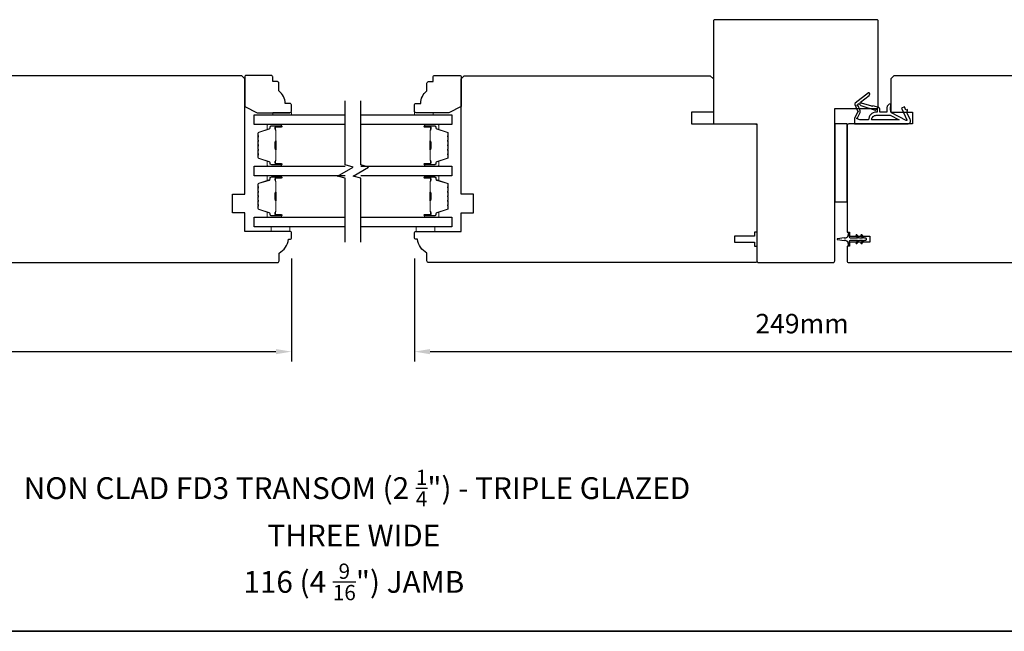
# Model space of a CAD drawing. Extents: x -1547 to 4202, y 2992 to 5628.
# Drawn here: x 1162 to 1478, y 3488 to 3684 of the extents above; entities that cross this region are included whole.
import ezdxf

# ---------------------------------------------------------------- set-up
doc = ezdxf.new("R2010")
doc.units = 0
doc.header["$LTSCALE"] = 200
doc.header["$MEASUREMENT"] = 0
doc.header["$PDMODE"] = 3
doc.header["$PDSIZE"] = 25
doc.layers.get('DEFPOINTS').update_dxf_attribs({"color": 2, "linetype": 'CONTINUOUS'})
for name, color, linetype, lineweight in [('6', 6, 'CONTINUOUS', 5), ('8', 7, 'CONTINUOUS', 35), ('Butal', 9, 'CONTINUOUS', 15), ('Dimensions', 2, 'CONTINUOUS', 25), ('Spacer Bar', 1, 'CONTINUOUS', 9), ('Symbol (ISO)', 7, 'CONTINUOUS', 25), ('Wood', 7, 'CONTINUOUS', 25)]:
    doc.layers.add(name, color=color, linetype=linetype, lineweight=lineweight)
for name, color, linetype in [('7', 7, 'CONTINUOUS'), ('Glass', 6, 'CONTINUOUS'), ('MISCELLANEOUS', 6, 'CONTINUOUS'), ('Visible (ANSI)', 7, 'CONTINUOUS')]:
    doc.layers.add(name, color=color, linetype=linetype)
doc.styles.add('Note Text (ISO)', font='tahoma.ttf')
doc.styles.add('style1', font='arial.ttf')
doc.dimstyles.new('LWFRAC$0', dxfattribs={"dimscale": 20, "dimtxt": 2.5, "dimasz": 2, "dimexe": 1.25, "dimexo": 3, "dimgap": 2, "dimtad": 1, "dimtoh": 1, "dimdec": 4, "dimlfac": 0.03937, "dimzin": 4, "dimdsep": 46, "dimlunit": 5, "dimtxsty": 'style1', "dimcen": 0, "dimadec": 0, "dimazin": 0, "dimtfac": 1, "dimtdec": 4, "dimtix": 1, "dimtmove": 0, "dimatfit": 3, "dimfxl": 0, "dimfrac": 2, "dimtzin": 0, "dimarcsym": 0})

# ---------------------------------------------------------------- blocks, each defined once
blk = doc.blocks.new('11075 WEATHERSTRIP')
at = {"layer": 'MISCELLANEOUS'}
for points in [[(-4505.95, 16826.71), (-4505.87, 16826.77, 0.414214), (-4505.83, 16827.05), (-4509.15, 16831.36, 0.339454), (-4509.5, 16831.46), (-4511.61, 16830.58, -1.57384), (-4511.97, 16830.58), (-4514.04, 16831.54), (-4515.79, 16831.54), (-4515.79, 16814.54, 0.548619), (-4514.37, 16813.64), (-4512.33, 16814.59), (-4511.17, 16814.58), (-4511.38, 16815.03), (-4510.29, 16815.54), (-4510.71, 16816.44), (-4514.41, 16814.72, -0.719897), (-4514.67, 16815), (-4512.16, 16819.72, -0.244698), (-4511.93, 16819.88), (-4510.99, 16819.99), (-4509.29, 16819.9, 0.400552), (-4510.59, 16821.14), (-4511.99, 16821.14), (-4511.99, 16823.39), (-4510.99, 16823.39, 0.327819), (-4510.51, 16823.74), (-4509.92, 16825.65, -0.414214), (-4510.11, 16826.03), (-4509.09, 16829.31), (-4509.15, 16829.39, -1), (-4508.83, 16829.63), (-4506.69, 16826.85), (-4506.13, 16826.67, 0.244698)], [(-4511.11, 16824.64, -1), (-4511.11, 16824.24), (-4511.99, 16824.24), (-4511.99, 16824.55, 0.414214), (-4514.49, 16827.05), (-4514.49, 16829.79), (-4514.16, 16830.7, -1.044614), (-4513.79, 16830.54), (-4512.34, 16829.87, 0.210583), (-4511.29, 16829.85), (-4509.93, 16830.41, -0.876976), (-4509.58, 16830.61), (-4509.22, 16830.14), (-4509.84, 16829.56), (-4511.3, 16824.9, 0.506229)], [(-4514.49, 16826.05, -0.414214), (-4512.99, 16824.55), (-4512.99, 16820.07), (-4514.49, 16817.25)]]:
    blk.add_lwpolyline(points, format="xyb", close=True, dxfattribs=at)
blk = doc.blocks.new('*D247')
at = {"layer": 'DEFPOINTS', "color": 0}
for p in [(1025.28, 3614.41), (1249.28, 3615.16), (1249.28, 3577.79)]:
    blk.add_point(p, dxfattribs=at)
at = {"layer": 'Dimensions', "color": 0, "lineweight": -2}
for p, q in [((1025.28, 3606.91), (1025.28, 3574.66)), ((1249.28, 3607.66), (1249.28, 3574.66)), ((1030.28, 3577.79), (1244.28, 3577.79))]:
    blk.add_line(p, q, dxfattribs=at)
at = {"layer": 'Dimensions', "color": 0}
for points in [[(1030.28, 3578.62), (1030.28, 3576.95), (1025.28, 3577.79)], [(1244.28, 3578.62), (1244.28, 3576.95), (1249.28, 3577.79)]]:
    blk.add_solid(points, dxfattribs=at)
at = {"layer": 'Dimensions', "color": 0, "insert": (1137.28, 3585.93), "char_height": 6.25, "attachment_point": 5, "style": 'style1'}
blk.add_mtext('224mm', dxfattribs=at)
blk = doc.blocks.new('*D311')
at = {"layer": 'DEFPOINTS', "color": 0}
for p in [(1288.78, 3615.16), (1537.78, 3615.16), (1537.78, 3577.79)]:
    blk.add_point(p, dxfattribs=at)
at = {"layer": 'Dimensions', "color": 0, "lineweight": -2}
for p, q in [((1288.78, 3607.66), (1288.78, 3574.66)), ((1537.78, 3607.66), (1537.78, 3574.66)), ((1293.78, 3577.79), (1532.78, 3577.79))]:
    blk.add_line(p, q, dxfattribs=at)
at = {"layer": 'Dimensions', "color": 0}
for points in [[(1293.78, 3578.62), (1293.78, 3576.95), (1288.78, 3577.79)], [(1532.78, 3578.62), (1532.78, 3576.95), (1537.78, 3577.79)]]:
    blk.add_solid(points, dxfattribs=at)
at = {"layer": 'Dimensions', "color": 0, "insert": (1413.28, 3585.98), "char_height": 6.25, "attachment_point": 5, "style": 'style1'}
blk.add_mtext('249mm', dxfattribs=at)

msp = doc.modelspace()

# ---------------------------------------------------------------- linework, layer by layer
at = {"layer": '6'}
for points in [[(1243.23, 3653.81), (1243.23, 3654.56), (1249.23, 3654.56), (1249.23, 3653.81)], [(1294.78, 3653.81), (1294.78, 3654.56), (1288.78, 3654.56), (1288.78, 3653.81)], [(1242.78, 3617.91), (1242.78, 3616.41), (1248.78, 3616.41), (1248.78, 3617.91)], [(1289.28, 3617.91), (1289.28, 3616.41), (1295.28, 3616.41), (1295.28, 3617.91)]]:
    msp.add_lwpolyline(points, close=True, dxfattribs=at)
at = {"layer": '7', "flags": 128}
for points in [[(1266.53, 3612.93), (1266.53, 3633.52), (1264.03, 3634.19), (1269.03, 3637.07), (1266.53, 3637.74), (1266.53, 3658.33)], [(1271.53, 3612.93), (1271.53, 3633.52), (1269.03, 3634.19), (1274.03, 3637.07), (1271.53, 3637.74), (1271.53, 3658.33)]]:
    msp.add_lwpolyline(points, dxfattribs=at)
at = {"layer": '8', "linetype": 'Continuous'}
msp.add_line((2059.4, 3487.95), (-818.38, 3487.95), dxfattribs=at)
at = {"layer": 'Butal'}
for points in [[(1245.84, 3650.71), (1241.66, 3650.71, 0.414214), (1241.41, 3650.46), (1241.41, 3649.13), (1242.03, 3649.32, 0.329751), (1242.29, 3649.68), (1242.29, 3649.8, -0.414214), (1242.8, 3650.31), (1246.09, 3650.31), (1246.09, 3650.46, 0.414214)], [(1292.22, 3650.71), (1296.4, 3650.71, -0.414214), (1296.65, 3650.46), (1296.65, 3649.13), (1296.04, 3649.32, -0.329751), (1295.78, 3649.68), (1295.78, 3649.8, 0.414214), (1295.27, 3650.31), (1291.97, 3650.31), (1291.97, 3650.46, -0.414214)], [(1245.84, 3637.41), (1241.66, 3637.41, -0.414214), (1241.41, 3637.66), (1241.41, 3638.99), (1242.03, 3638.8, -0.329751), (1242.29, 3638.44), (1242.29, 3638.32, 0.414214), (1242.8, 3637.81), (1246.09, 3637.81), (1246.09, 3637.66, -0.414214)], [(1292.22, 3637.41), (1296.4, 3637.41, 0.414214), (1296.65, 3637.66), (1296.65, 3638.99), (1296.04, 3638.8, 0.329751), (1295.78, 3638.44), (1295.78, 3638.32, -0.414214), (1295.27, 3637.81), (1291.97, 3637.81), (1291.97, 3637.66, 0.414214)], [(1245.84, 3634.31), (1241.66, 3634.31, 0.414214), (1241.41, 3634.06), (1241.41, 3632.74), (1242.03, 3632.92, 0.329751), (1242.29, 3633.28), (1242.29, 3633.4, -0.414214), (1242.8, 3633.91), (1246.09, 3633.91), (1246.09, 3634.06, 0.414214)], [(1292.22, 3634.31), (1296.4, 3634.31, -0.414214), (1296.65, 3634.06), (1296.65, 3632.74), (1296.04, 3632.92, -0.329751), (1295.78, 3633.28), (1295.78, 3633.4, 0.414214), (1295.27, 3633.91), (1291.97, 3633.91), (1291.97, 3634.06, -0.414214)], [(1245.84, 3621.01), (1241.66, 3621.01, -0.414214), (1241.41, 3621.26), (1241.41, 3622.59), (1242.03, 3622.4, -0.329751), (1242.29, 3622.04), (1242.29, 3621.92, 0.414214), (1242.8, 3621.41), (1246.09, 3621.41), (1246.09, 3621.26, -0.414214)], [(1292.22, 3621.01), (1296.4, 3621.01, 0.414214), (1296.65, 3621.26), (1296.65, 3622.59), (1296.04, 3622.4, 0.329751), (1295.78, 3622.04), (1295.78, 3621.92, -0.414214), (1295.27, 3621.41), (1291.97, 3621.41), (1291.97, 3621.26, 0.414214)]]:
    msp.add_lwpolyline(points, format="xyb", close=True, dxfattribs=at)
at = {"layer": 'Glass', "color": 1}
for points in [[(1266.53, 3650.71), (1237.28, 3650.71), (1237.28, 3653.81), (1266.53, 3653.81)], [(1271.53, 3653.81), (1300.78, 3653.81), (1300.78, 3650.71), (1271.53, 3650.71)], [(1266.53, 3634.31), (1237.28, 3634.31), (1237.28, 3637.41), (1266.53, 3637.41)], [(1271.53, 3637.41), (1300.78, 3637.41), (1300.78, 3634.31), (1271.53, 3634.31)], [(1266.53, 3617.91), (1237.28, 3617.91), (1237.28, 3621.01), (1266.53, 3621.01)], [(1271.53, 3621.01), (1300.78, 3621.01), (1300.78, 3617.91), (1271.53, 3617.91)]]:
    msp.add_lwpolyline(points, dxfattribs=at)
at = {"layer": 'MISCELLANEOUS'}
msp.add_lwpolyline([(1431.02, 3615.23, 1), (1430.61, 3614.94), (1431.12, 3614.21), (1429.03, 3614.21, -0.414214), (1428.53, 3614.71), (1428.53, 3615.54, 0.900404), (1428.04, 3615.59), (1427.83, 3614.62, -0.316498), (1427.62, 3614.42), (1427.41, 3614.39, -0.453723), (1426.82, 3614.31), (1424.62, 3614.01, 0.873124), (1424.62, 3613.81), (1426.82, 3613.51, -0.453723), (1427.41, 3613.43), (1427.62, 3613.4, -0.316498), (1427.83, 3613.21), (1428.04, 3612.24, 0.900404), (1428.53, 3612.29), (1428.53, 3613.11, -0.414214), (1429.03, 3613.61), (1431.12, 3613.61), (1430.61, 3612.89, 1), (1431.02, 3612.6), (1431.73, 3613.61), (1432.74, 3613.61), (1432.23, 3612.89, 1), (1432.64, 3612.6), (1433.35, 3613.61), (1433.73, 3613.61, 1), (1433.73, 3614.21), (1433.35, 3614.21), (1432.64, 3615.23, 1), (1432.23, 3614.94), (1432.74, 3614.21), (1431.73, 3614.21)], format="xyb", close=True, dxfattribs=at)
at = {"layer": 'Spacer Bar'}
for points in [[(1238.41, 3642.88, 0.226277), (1238.46, 3642.78), (1238.55, 3642.71, -0.476976), (1238.55, 3642.51), (1238.46, 3642.44, 0.226277), (1238.41, 3642.35), (1238.41, 3641.43, 0.226277), (1238.46, 3641.33), (1238.55, 3641.26, -0.476976), (1238.55, 3641.06), (1238.46, 3641, 0.226277), (1238.41, 3640.9), (1238.41, 3640.27, 0.329751), (1238.77, 3639.79), (1242.03, 3638.8, -0.329751), (1242.3, 3638.43), (1242.3, 3638.31, 0.414214), (1242.8, 3637.81), (1246.09, 3637.81, 1), (1246.09, 3638.19), (1244.23, 3638.19, -0.414214), (1244.08, 3638.34), (1244.08, 3638.85), (1243.97, 3638.85), (1243.97, 3638.38, 0.414214), (1244.27, 3638.08), (1246.09, 3638.08, -1), (1246.09, 3637.92), (1242.8, 3637.92, -0.414214), (1242.42, 3638.31), (1242.42, 3638.43, 0.329751), (1242.06, 3638.91), (1238.8, 3639.9, -0.329751), (1238.53, 3640.27), (1238.53, 3640.9, -0.226277), (1238.53, 3640.91), (1238.62, 3640.98, 0.476976), (1238.62, 3641.35), (1238.53, 3641.42, -0.226277), (1238.53, 3641.43), (1238.53, 3642.35, -0.226277), (1238.53, 3642.35), (1238.62, 3642.42, 0.476976), (1238.62, 3642.8), (1238.53, 3642.87, -0.226277), (1238.53, 3642.88), (1238.53, 3643.79, -0.256633), (1238.53, 3643.8), (1238.62, 3643.87, 0.476976), (1238.62, 3644.25), (1238.53, 3644.32, -0.226277), (1238.53, 3644.33), (1238.53, 3645.24, -0.256633), (1238.53, 3645.25), (1238.62, 3645.32, 0.476976), (1238.62, 3645.69), (1238.53, 3645.76, -0.226277), (1238.53, 3645.77), (1238.53, 3646.69, -0.256633), (1238.53, 3646.7), (1238.62, 3646.77, 0.476976), (1238.62, 3647.14), (1238.53, 3647.21, -0.226277), (1238.53, 3647.22), (1238.53, 3647.85, -0.329751), (1238.8, 3648.21), (1242.06, 3649.21, 0.329751), (1242.42, 3649.69), (1242.42, 3649.81, -0.414214), (1242.8, 3650.19), (1246.09, 3650.19, -1), (1246.09, 3650.04), (1244.27, 3650.04, 0.414214), (1243.97, 3649.74), (1243.97, 3649.27), (1244.08, 3649.27), (1244.08, 3649.78, -0.414214), (1244.23, 3649.93), (1246.09, 3649.93, 1), (1246.09, 3650.31), (1242.8, 3650.31, 0.414214), (1242.3, 3649.81), (1242.3, 3649.69, -0.329751), (1242.03, 3649.32), (1238.77, 3648.32, 0.329751), (1238.41, 3647.85), (1238.41, 3647.22, 0.226277), (1238.46, 3647.12), (1238.55, 3647.05, -0.476976), (1238.55, 3646.86), (1238.46, 3646.79, 0.226277), (1238.41, 3646.69), (1238.41, 3645.77, 0.226277), (1238.46, 3645.67), (1238.55, 3645.61, -0.476976), (1238.55, 3645.41), (1238.46, 3645.34, 0.226277), (1238.41, 3645.24), (1238.41, 3644.33, 0.226277), (1238.46, 3644.23), (1238.55, 3644.16, -0.476976), (1238.55, 3643.96), (1238.46, 3643.89, 0.226277), (1238.41, 3643.79)], [(1299.65, 3642.88, -0.226277), (1299.6, 3642.78), (1299.52, 3642.71, 0.476976), (1299.52, 3642.51), (1299.6, 3642.44, -0.226277), (1299.65, 3642.35), (1299.65, 3641.43, -0.226277), (1299.6, 3641.33), (1299.52, 3641.26, 0.476976), (1299.52, 3641.06), (1299.6, 3641, -0.226277), (1299.65, 3640.9), (1299.65, 3640.27, -0.329751), (1299.3, 3639.79), (1296.04, 3638.8, 0.329751), (1295.77, 3638.43), (1295.77, 3638.31, -0.414214), (1295.27, 3637.81), (1291.97, 3637.81, -1), (1291.97, 3638.19), (1293.84, 3638.19, 0.414214), (1293.99, 3638.34), (1293.99, 3638.85), (1294.1, 3638.85), (1294.1, 3638.38, -0.414214), (1293.8, 3638.08), (1291.97, 3638.08, 1), (1291.97, 3637.92), (1295.27, 3637.92, 0.414214), (1295.65, 3638.31), (1295.65, 3638.43, -0.329751), (1296, 3638.91), (1299.26, 3639.9, 0.329751), (1299.54, 3640.27), (1299.54, 3640.9, 0.226277), (1299.53, 3640.91), (1299.45, 3640.98, -0.476976), (1299.45, 3641.35), (1299.53, 3641.42, 0.226277), (1299.54, 3641.43), (1299.54, 3642.35, 0.226277), (1299.53, 3642.35), (1299.45, 3642.42, -0.476976), (1299.45, 3642.8), (1299.53, 3642.87, 0.226277), (1299.54, 3642.88), (1299.54, 3643.79, 0.256633), (1299.53, 3643.8), (1299.45, 3643.87, -0.476976), (1299.45, 3644.25), (1299.53, 3644.32, 0.226277), (1299.54, 3644.33), (1299.54, 3645.24, 0.256633), (1299.53, 3645.25), (1299.45, 3645.32, -0.476976), (1299.45, 3645.69), (1299.53, 3645.76, 0.226277), (1299.54, 3645.77), (1299.54, 3646.69, 0.256633), (1299.53, 3646.7), (1299.45, 3646.77, -0.476976), (1299.45, 3647.14), (1299.53, 3647.21, 0.226277), (1299.54, 3647.22), (1299.54, 3647.85, 0.329751), (1299.26, 3648.21), (1296, 3649.21, -0.329751), (1295.65, 3649.69), (1295.65, 3649.81, 0.414214), (1295.27, 3650.19), (1291.97, 3650.19, 1), (1291.97, 3650.04), (1293.8, 3650.04, -0.414214), (1294.1, 3649.74), (1294.1, 3649.27), (1293.99, 3649.27), (1293.99, 3649.78, 0.414214), (1293.84, 3649.93), (1291.97, 3649.93, -1), (1291.97, 3650.31), (1295.27, 3650.31, -0.414214), (1295.77, 3649.81), (1295.77, 3649.69, 0.329751), (1296.04, 3649.32), (1299.3, 3648.32, -0.329751), (1299.65, 3647.85), (1299.65, 3647.22, -0.226277), (1299.6, 3647.12), (1299.52, 3647.05, 0.476976), (1299.52, 3646.86), (1299.6, 3646.79, -0.226277), (1299.65, 3646.69), (1299.65, 3645.77, -0.226277), (1299.6, 3645.67), (1299.52, 3645.61, 0.476976), (1299.52, 3645.41), (1299.6, 3645.34, -0.226277), (1299.65, 3645.24), (1299.65, 3644.33, -0.226277), (1299.6, 3644.23), (1299.52, 3644.16, 0.476976), (1299.52, 3643.96), (1299.6, 3643.89, -0.226277), (1299.65, 3643.79)], [(1244.13, 3638.41), (1244.13, 3639.04, -0.22907), (1244.2, 3639.2, 0.224481), (1244.27, 3639.34), (1244.27, 3642.62, 0.28964), (1244.17, 3642.78, -0.272736), (1244.02, 3643.01), (1244.02, 3645.11, -0.272736), (1244.17, 3645.34, 0.28964), (1244.27, 3645.5), (1244.27, 3648.78, 0.224481), (1244.2, 3648.92, -0.22907), (1244.13, 3649.08), (1244.13, 3649.71), (1244.08, 3649.71), (1244.08, 3649.08, 0.228585), (1244.17, 3648.88, -0.224481), (1244.22, 3648.78), (1244.22, 3645.5, -0.28964), (1244.15, 3645.38, 0.274141), (1243.97, 3645.11), (1243.97, 3643, 0.274141), (1244.15, 3642.73, -0.28964), (1244.22, 3642.62), (1244.22, 3639.34, -0.224481), (1244.17, 3639.24, 0.228585), (1244.08, 3639.04), (1244.08, 3638.41)], [(1293.94, 3638.41), (1293.94, 3639.04, 0.22907), (1293.86, 3639.2, -0.224481), (1293.8, 3639.34), (1293.8, 3642.62, -0.28964), (1293.9, 3642.78, 0.272736), (1294.05, 3643.01), (1294.05, 3645.11, 0.272736), (1293.9, 3645.34, -0.28964), (1293.8, 3645.5), (1293.8, 3648.78, -0.224481), (1293.86, 3648.92, 0.22907), (1293.94, 3649.08), (1293.94, 3649.71), (1293.99, 3649.71), (1293.99, 3649.08, -0.228585), (1293.89, 3648.88, 0.224481), (1293.85, 3648.78), (1293.85, 3645.5, 0.28964), (1293.92, 3645.38, -0.274141), (1294.1, 3645.11), (1294.1, 3643, -0.274141), (1293.92, 3642.73, 0.28964), (1293.85, 3642.62), (1293.85, 3639.34, 0.224481), (1293.89, 3639.24, -0.228585), (1293.99, 3639.04), (1293.99, 3638.41)], [(1238.41, 3626.48, 0.226277), (1238.46, 3626.38), (1238.55, 3626.31, -0.476976), (1238.55, 3626.11), (1238.46, 3626.05, 0.226277), (1238.41, 3625.95), (1238.41, 3625.03, 0.226277), (1238.46, 3624.93), (1238.55, 3624.86, -0.476976), (1238.55, 3624.67), (1238.46, 3624.6, 0.226277), (1238.41, 3624.5), (1238.41, 3623.87, 0.329751), (1238.77, 3623.4), (1242.03, 3622.4, -0.329751), (1242.3, 3622.03), (1242.3, 3621.91, 0.414214), (1242.8, 3621.41), (1246.09, 3621.41, 1), (1246.09, 3621.79), (1244.23, 3621.79, -0.414214), (1244.08, 3621.94), (1244.08, 3622.46), (1243.97, 3622.46), (1243.97, 3621.98, 0.414214), (1244.27, 3621.68), (1246.09, 3621.68, -1), (1246.09, 3621.53), (1242.8, 3621.53, -0.414214), (1242.42, 3621.91), (1242.42, 3622.03, 0.329751), (1242.06, 3622.51), (1238.8, 3623.51, -0.329751), (1238.53, 3623.87), (1238.53, 3624.5, -0.226277), (1238.53, 3624.51), (1238.62, 3624.58, 0.476976), (1238.62, 3624.95), (1238.53, 3625.02, -0.226277), (1238.53, 3625.03), (1238.53, 3625.95, -0.226277), (1238.53, 3625.96), (1238.62, 3626.03, 0.476976), (1238.62, 3626.4), (1238.53, 3626.47, -0.226277), (1238.53, 3626.48), (1238.53, 3627.39, -0.256633), (1238.53, 3627.4), (1238.62, 3627.47, 0.476976), (1238.62, 3627.85), (1238.53, 3627.92, -0.226277), (1238.53, 3627.93), (1238.53, 3628.84, -0.256633), (1238.53, 3628.85), (1238.62, 3628.92, 0.476976), (1238.62, 3629.3), (1238.53, 3629.37, -0.226277), (1238.53, 3629.38), (1238.53, 3630.29, -0.256633), (1238.53, 3630.3), (1238.62, 3630.37, 0.476976), (1238.62, 3630.74), (1238.53, 3630.81, -0.226277), (1238.53, 3630.82), (1238.53, 3631.45, -0.329751), (1238.8, 3631.82), (1242.06, 3632.81, 0.329751), (1242.42, 3633.29), (1242.42, 3633.41, -0.414214), (1242.8, 3633.8), (1246.09, 3633.8, -1), (1246.09, 3633.64), (1244.27, 3633.64, 0.414214), (1243.97, 3633.34), (1243.97, 3632.87), (1244.08, 3632.87), (1244.08, 3633.38, -0.414214), (1244.23, 3633.53), (1246.09, 3633.53, 1), (1246.09, 3633.91), (1242.8, 3633.91, 0.414214), (1242.3, 3633.41), (1242.3, 3633.29, -0.329751), (1242.03, 3632.92), (1238.77, 3631.93, 0.329751), (1238.41, 3631.45), (1238.41, 3630.82, 0.226277), (1238.46, 3630.72), (1238.55, 3630.66, -0.476976), (1238.55, 3630.46), (1238.46, 3630.39, 0.226277), (1238.41, 3630.29), (1238.41, 3629.38, 0.226277), (1238.46, 3629.28), (1238.55, 3629.21, -0.476976), (1238.55, 3629.01), (1238.46, 3628.94, 0.226277), (1238.41, 3628.84), (1238.41, 3627.93, 0.226277), (1238.46, 3627.83), (1238.55, 3627.76, -0.476976), (1238.55, 3627.56), (1238.46, 3627.49, 0.226277), (1238.41, 3627.4)], [(1244.13, 3622.01), (1244.13, 3622.64, -0.22907), (1244.2, 3622.8, 0.224481), (1244.27, 3622.94), (1244.27, 3626.22, 0.28964), (1244.17, 3626.38, -0.272736), (1244.02, 3626.61), (1244.02, 3628.72, -0.272736), (1244.17, 3628.94, 0.28964), (1244.27, 3629.1), (1244.27, 3632.38, 0.224481), (1244.2, 3632.52, -0.22907), (1244.13, 3632.68), (1244.13, 3633.31), (1244.08, 3633.31), (1244.08, 3632.68, 0.228585), (1244.17, 3632.48, -0.224481), (1244.22, 3632.38), (1244.22, 3629.1, -0.28964), (1244.15, 3628.99, 0.274141), (1243.97, 3628.72), (1243.97, 3626.61, 0.274141), (1244.15, 3626.34, -0.28964), (1244.22, 3626.22), (1244.22, 3622.94, -0.224481), (1244.17, 3622.84, 0.228585), (1244.08, 3622.64), (1244.08, 3622.01)], [(1299.65, 3626.48, -0.226277), (1299.6, 3626.38), (1299.52, 3626.31, 0.476976), (1299.52, 3626.11), (1299.6, 3626.05, -0.226277), (1299.65, 3625.95), (1299.65, 3625.03, -0.226277), (1299.6, 3624.93), (1299.52, 3624.86, 0.476976), (1299.52, 3624.67), (1299.6, 3624.6, -0.226277), (1299.65, 3624.5), (1299.65, 3623.87, -0.329751), (1299.3, 3623.4), (1296.04, 3622.4, 0.329751), (1295.77, 3622.03), (1295.77, 3621.91, -0.414214), (1295.27, 3621.41), (1291.97, 3621.41, -1), (1291.97, 3621.79), (1293.84, 3621.79, 0.414214), (1293.99, 3621.94), (1293.99, 3622.46), (1294.1, 3622.46), (1294.1, 3621.98, -0.414214), (1293.8, 3621.68), (1291.97, 3621.68, 1), (1291.97, 3621.53), (1295.27, 3621.53, 0.414214), (1295.65, 3621.91), (1295.65, 3622.03, -0.329751), (1296, 3622.51), (1299.26, 3623.51, 0.329751), (1299.54, 3623.87), (1299.54, 3624.5, 0.226277), (1299.53, 3624.51), (1299.45, 3624.58, -0.476976), (1299.45, 3624.95), (1299.53, 3625.02, 0.226277), (1299.54, 3625.03), (1299.54, 3625.95, 0.226277), (1299.53, 3625.96), (1299.45, 3626.03, -0.476976), (1299.45, 3626.4), (1299.53, 3626.47, 0.226277), (1299.54, 3626.48), (1299.54, 3627.39, 0.256633), (1299.53, 3627.4), (1299.45, 3627.47, -0.476976), (1299.45, 3627.85), (1299.53, 3627.92, 0.226277), (1299.54, 3627.93), (1299.54, 3628.84, 0.256633), (1299.53, 3628.85), (1299.45, 3628.92, -0.476976), (1299.45, 3629.3), (1299.53, 3629.37, 0.226277), (1299.54, 3629.38), (1299.54, 3630.29, 0.256633), (1299.53, 3630.3), (1299.45, 3630.37, -0.476976), (1299.45, 3630.74), (1299.53, 3630.81, 0.226277), (1299.54, 3630.82), (1299.54, 3631.45, 0.329751), (1299.26, 3631.82), (1296, 3632.81, -0.329751), (1295.65, 3633.29), (1295.65, 3633.41, 0.414214), (1295.27, 3633.8), (1291.97, 3633.8, 1), (1291.97, 3633.64), (1293.8, 3633.64, -0.414214), (1294.1, 3633.34), (1294.1, 3632.87), (1293.99, 3632.87), (1293.99, 3633.38, 0.414214), (1293.84, 3633.53), (1291.97, 3633.53, -1), (1291.97, 3633.91), (1295.27, 3633.91, -0.414214), (1295.77, 3633.41), (1295.77, 3633.29, 0.329751), (1296.04, 3632.92), (1299.3, 3631.93, -0.329751), (1299.65, 3631.45), (1299.65, 3630.82, -0.226277), (1299.6, 3630.72), (1299.52, 3630.66, 0.476976), (1299.52, 3630.46), (1299.6, 3630.39, -0.226277), (1299.65, 3630.29), (1299.65, 3629.38, -0.226277), (1299.6, 3629.28), (1299.52, 3629.21, 0.476976), (1299.52, 3629.01), (1299.6, 3628.94, -0.226277), (1299.65, 3628.84), (1299.65, 3627.93, -0.226277), (1299.6, 3627.83), (1299.52, 3627.76, 0.476976), (1299.52, 3627.56), (1299.6, 3627.49, -0.226277), (1299.65, 3627.4)], [(1293.94, 3622.01), (1293.94, 3622.64, 0.22907), (1293.86, 3622.8, -0.224481), (1293.8, 3622.94), (1293.8, 3626.22, -0.28964), (1293.9, 3626.38, 0.272736), (1294.05, 3626.61), (1294.05, 3628.72, 0.272736), (1293.9, 3628.94, -0.28964), (1293.8, 3629.1), (1293.8, 3632.38, -0.224481), (1293.86, 3632.52, 0.22907), (1293.94, 3632.68), (1293.94, 3633.31), (1293.99, 3633.31), (1293.99, 3632.68, -0.228585), (1293.89, 3632.48, 0.224481), (1293.85, 3632.38), (1293.85, 3629.1, 0.28964), (1293.92, 3628.99, -0.274141), (1294.1, 3628.72), (1294.1, 3626.61, -0.274141), (1293.92, 3626.34, 0.28964), (1293.85, 3626.22), (1293.85, 3622.94, 0.224481), (1293.89, 3622.84, -0.228585), (1293.99, 3622.64), (1293.99, 3622.01)]]:
    msp.add_lwpolyline(points, format="xyb", close=True, dxfattribs=at)
for points in [[(1244.22, 3642.62, -0.001885), (1244.22, 3642.62), (1244.22, 3639.34, -0.224481), (1244.17, 3639.24, 0.228585), (1244.08, 3639.04), (1244.08, 3638.41), (1244.13, 3638.41), (1244.13, 3639.04, -0.22907), (1244.2, 3639.2, 0.224481), (1244.27, 3639.34), (1244.27, 3642.62, -0.214245), (1244.29, 3642.66, 0.214245), (1244.35, 3642.79), (1244.35, 3645.33, 0.214245), (1244.29, 3645.46, -0.214245), (1244.27, 3645.5), (1244.27, 3648.78, 0.224481), (1244.2, 3648.92, -0.22907), (1244.13, 3649.08), (1244.13, 3649.71), (1244.08, 3649.71), (1244.08, 3649.08, 0.228585), (1244.17, 3648.88, -0.224481), (1244.22, 3648.78), (1244.22, 3645.5, 0.214245), (1244.25, 3645.42, -0.214245), (1244.29, 3645.33), (1244.29, 3642.79, -0.214245), (1244.25, 3642.69, 0.214245), (1244.22, 3642.62)], [(1293.85, 3642.62, 0.001885), (1293.85, 3642.62), (1293.85, 3639.34, 0.224481), (1293.89, 3639.24, -0.228585), (1293.99, 3639.04), (1293.99, 3638.41), (1293.94, 3638.41), (1293.94, 3639.04, 0.22907), (1293.86, 3639.2, -0.224481), (1293.8, 3639.34), (1293.8, 3642.62, 0.214245), (1293.78, 3642.66, -0.214245), (1293.72, 3642.79), (1293.72, 3645.33, -0.214245), (1293.78, 3645.46, 0.214245), (1293.8, 3645.5), (1293.8, 3648.78, -0.224481), (1293.86, 3648.92, 0.22907), (1293.94, 3649.08), (1293.94, 3649.71), (1293.99, 3649.71), (1293.99, 3649.08, -0.228585), (1293.89, 3648.88, 0.224481), (1293.85, 3648.78), (1293.85, 3645.5, -0.214245), (1293.81, 3645.42, 0.214245), (1293.77, 3645.33), (1293.77, 3642.79, 0.214245), (1293.81, 3642.69, -0.214245), (1293.85, 3642.62)], [(1244.22, 3626.22, -0.001885), (1244.22, 3626.22), (1244.22, 3622.94, -0.224481), (1244.17, 3622.84, 0.228585), (1244.08, 3622.64), (1244.08, 3622.01), (1244.13, 3622.01), (1244.13, 3622.64, -0.22907), (1244.2, 3622.8, 0.224481), (1244.27, 3622.94), (1244.27, 3626.22, -0.214245), (1244.29, 3626.26, 0.214245), (1244.35, 3626.39), (1244.35, 3628.93, 0.214245), (1244.29, 3629.06, -0.214245), (1244.27, 3629.1), (1244.27, 3632.38, 0.224481), (1244.2, 3632.52, -0.22907), (1244.13, 3632.68), (1244.13, 3633.31), (1244.08, 3633.31), (1244.08, 3632.68, 0.228585), (1244.17, 3632.48, -0.224481), (1244.22, 3632.38), (1244.22, 3629.1, 0.214245), (1244.25, 3629.03, -0.214245), (1244.29, 3628.93), (1244.29, 3626.39, -0.214245), (1244.25, 3626.3, 0.214245), (1244.22, 3626.22)], [(1293.85, 3626.22, 0.001885), (1293.85, 3626.22), (1293.85, 3622.94, 0.224481), (1293.89, 3622.84, -0.228585), (1293.99, 3622.64), (1293.99, 3622.01), (1293.94, 3622.01), (1293.94, 3622.64, 0.22907), (1293.86, 3622.8, -0.224481), (1293.8, 3622.94), (1293.8, 3626.22, 0.214245), (1293.78, 3626.26, -0.214245), (1293.72, 3626.39), (1293.72, 3628.93, -0.214245), (1293.78, 3629.06, 0.214245), (1293.8, 3629.1), (1293.8, 3632.38, -0.224481), (1293.86, 3632.52, 0.22907), (1293.94, 3632.68), (1293.94, 3633.31), (1293.99, 3633.31), (1293.99, 3632.68, -0.228585), (1293.89, 3632.48, 0.224481), (1293.85, 3632.38), (1293.85, 3629.1, -0.214245), (1293.81, 3629.03, 0.214245), (1293.77, 3628.93), (1293.77, 3626.39, 0.214245), (1293.81, 3626.3, -0.214245), (1293.85, 3626.22)]]:
    msp.add_lwpolyline(points, format="xyb", dxfattribs=at)
at = {"layer": 'Visible (ANSI)'}
for points in [[(1384.78, 3650.91), (1398.78, 3650.91), (1398.78, 3606.91, 0.414214), (1399.28, 3606.41), (1423.28, 3606.41, 0.414214), (1423.78, 3606.91), (1423.78, 3655.91), (1437.28, 3655.91, 0.414214), (1437.78, 3656.41), (1437.78, 3683.91, 0.414214), (1437.28, 3684.41), (1385.28, 3684.41, 0.414214), (1384.78, 3683.91)], [(1292.78, 3609.41, -0.238125), (1289.78, 3613.91), (1289.28, 3613.91, -0.414214), (1288.78, 3614.41), (1288.78, 3615.91, -0.414214), (1289.28, 3616.41), (1303.78, 3616.41), (1303.78, 3622.41), (1307.78, 3622.41), (1307.78, 3628.41), (1303.78, 3628.41), (1303.78, 3665.41), (1304.78, 3666.41), (1383.78, 3666.41), (1384.78, 3665.41), (1384.78, 3654.66), (1377.78, 3654.66), (1377.78, 3650.91), (1398.28, 3650.91, -0.414214), (1398.78, 3650.41), (1398.78, 3616.16), (1398.03, 3616.16), (1398.03, 3614.91), (1391.53, 3614.91), (1391.53, 3612.91), (1398.03, 3612.91), (1398.03, 3611.66), (1398.78, 3611.66), (1398.78, 3606.91, -0.414214), (1398.28, 3606.41), (1293.28, 3606.41, -0.414214), (1292.78, 3606.91)]]:
    msp.add_lwpolyline(points, format="xyb", close=True, dxfattribs=at)
for points in [[(1139.78, 3606.41), (1244.78, 3606.41, 0.414214), (1245.28, 3606.91), (1245.28, 3609.41, 0.238125), (1248.28, 3613.91), (1248.78, 3613.91, 0.414214), (1249.28, 3614.41), (1249.28, 3615.91, 0.414214), (1248.78, 3616.41), (1234.28, 3616.41), (1234.28, 3622.41), (1230.28, 3622.41), (1230.28, 3628.41), (1234.28, 3628.41), (1234.28, 3665.41), (1233.28, 3666.41), (1154.28, 3666.41)], [(1521.78, 3666.41), (1442.78, 3666.41), (1441.78, 3665.41), (1441.78, 3654.66), (1448.78, 3654.66), (1448.78, 3650.91), (1428.28, 3650.91, 0.414214), (1427.78, 3650.41), (1427.78, 3616.16), (1428.53, 3616.16), (1428.53, 3614.91), (1435.03, 3614.91), (1435.03, 3612.91), (1428.53, 3612.91), (1428.53, 3611.66), (1427.78, 3611.66), (1427.78, 3606.91, 0.414214), (1428.28, 3606.41), (1533.28, 3606.41, 0.414214)]]:
    msp.add_lwpolyline(points, format="xyb", dxfattribs=at)
msp.add_lwpolyline([(1427.78, 3625.91), (1427.78, 3650.91), (1423.78, 3650.91), (1423.78, 3625.91)], close=True, dxfattribs=at)
at = {"layer": 'Wood'}
for points in [[(1244.73, 3664.52), (1243.23, 3664.52), (1243.23, 3666.02, 0.414214), (1242.73, 3666.52), (1234.73, 3666.52, 0.414214), (1234.23, 3666.02), (1234.23, 3656.52), (1238.23, 3654.52), (1248.73, 3654.52, 0.414214), (1249.23, 3655.02), (1249.23, 3657.02, 0.414214), (1248.73, 3657.52), (1247.23, 3657.52, 0.236068), (1245.23, 3661.52), (1245.23, 3664.02, 0.414214)], [(1293.28, 3664.52), (1294.78, 3664.52), (1294.78, 3666.02, -0.414214), (1295.28, 3666.52), (1303.28, 3666.52, -0.414214), (1303.78, 3666.02), (1303.78, 3656.52), (1299.78, 3654.52), (1289.28, 3654.52, -0.414214), (1288.78, 3655.02), (1288.78, 3657.02, -0.414214), (1289.28, 3657.52), (1290.78, 3657.52, -0.236068), (1292.78, 3661.52), (1292.78, 3664.02, -0.414214)]]:
    msp.add_lwpolyline(points, format="xyb", close=True, dxfattribs=at)

# ---------------------------------------------------------------- block references
at = {"layer": 'MISCELLANEOUS', "rotation": 90.00000000000001}
msp.add_blockref('11075 WEATHERSTRIP', (18261.68, 8166.7), dxfattribs=at)

# ---------------------------------------------------------------- texts
at = {"layer": 'Symbol (ISO)', "char_height": 7, "attachment_point": 2, "style": 'Note Text (ISO)'}
for s, insert, width in [('\\A1;\\pt152.39639;\\PNON CLAD FD3 TRANSOM (2 {\\H0.7x;\\S1/4;}") - TRIPLE GLAZED', (1270.32, 3551.49), 353.6177), ('\\A1;\\pt41.99997;\\PTHREE WIDE', (1269.3, 3533.9), 136.6283), ('\\A1;\\pt42;\\P116 (4 {\\H0.7x;\\S9/16;}") JAMB', (1269.3, 3521.37), 136.6283)]:
    msp.add_mtext(s, dxfattribs=dict(at, insert=insert, width=width))

# ---------------------------------------------------------------- dimensions: what is measured, and where the dimension line sits
at = {"layer": 'Dimensions'}
for base, p1, p2, picture, middle in [((1249.28, 3577.79), (1025.28, 3614.41), (1249.28, 3615.16), '*D247', (1137.28, 3585.93)), ((1537.78, 3577.79), (1288.78, 3615.16), (1537.78, 3615.16), '*D311', (1413.28, 3585.98))]:
    dim = msp.add_linear_dim(base=base, p1=p1, p2=p2, dimstyle='LWFRAC$0', override={"dimscale": 2.5, "dimdec": 0, "dimlfac": 1, "dimlunit": 2, "dimpost": 'mm', "dimtdec": 0, "dimarcsym": 1}, dxfattribs=at)
    dim.commit()
    dim.dimension.update_dxf_attribs({"geometry": picture, "text_midpoint": middle})

doc.saveas('drawing.dxf')
